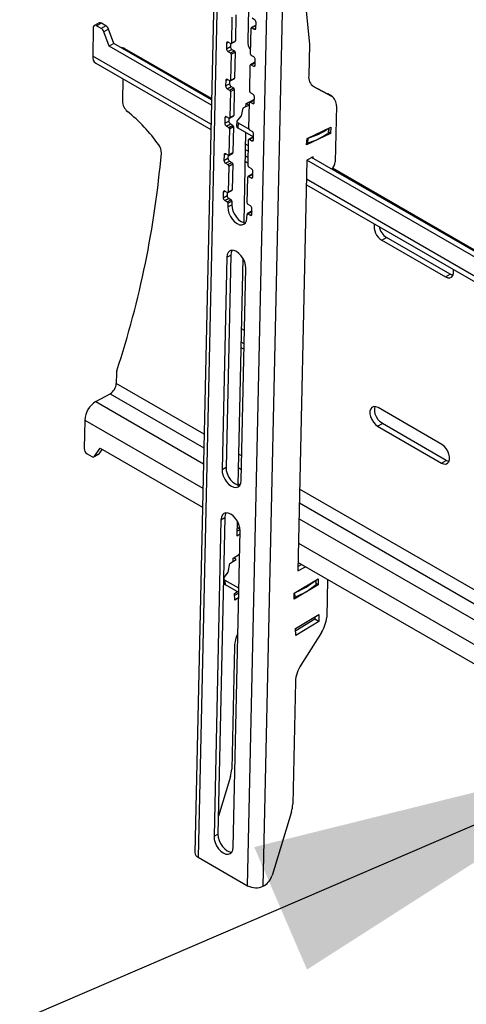
# Model space of a CAD drawing. Extents: x 5 to 292, y 5 to 205.
# Drawn here: x 232 to 239, y 169 to 184 of the extents above; entities that cross this region are included whole.
import ezdxf

# ---------------------------------------------------------------- set-up
doc = ezdxf.new("R2010")
doc.units = 0
doc.layers.get('0').update_dxf_attribs({"linetype": 'CONTINUOUS'})
doc.dimstyles.new('SLDDIMSTYLE0', dxfattribs={"dimtxt": 0.18, "dimasz": 6, "dimexe": 0, "dimexo": 0.0625, "dimgap": 0, "dimtad": 0, "dimtih": 1, "dimtoh": 1, "dimdec": 0, "dimrnd": 1e-09, "dimzin": 0, "dimtxsty": 'STANDARD', "dimsah": 1, "dimcen": 0.09, "dimazin": 3, "dimtfac": 6, "dimtdec": 0, "dimtofl": 0, "dimtmove": 0, "dimatfit": 3, "dimtolj": 1, "dimtzin": 0})

msp = doc.modelspace()

# ---------------------------------------------------------------- linework, layer by layer
at = {"color": 7, "linetype": 'CONTINUOUS'}
for p, q in [((235.1434, 186.32738), (234.81756, 171.44636)), ((235.19124, 186.26056), (234.8654, 171.37955)), ((235.59608, 170.95773), (235.92192, 185.83875)), ((235.82703, 170.9543), (236.15282, 185.83329)), ((236.329, 185.32392), (236.50948, 183.4098)), ((235.60674, 183.93094), (235.59664, 183.46957)), ((235.36447, 183.81647), (235.35602, 183.43067)), ((235.42338, 183.84874), (235.41493, 183.46293)), ((235.69777, 183.77754), (235.66242, 183.79795)), ((233.31474, 183.65992), (233.30554, 183.23967)), ((233.40054, 183.7299), (233.32985, 183.69118)), ((233.43377, 183.72654), (233.36309, 183.68782)), ((233.43001, 183.64919), (233.36309, 183.68782)), ((233.5007, 183.68791), (233.43001, 183.64919)), ((233.5007, 183.68791), (233.43377, 183.72654)), ((233.54102, 183.63651), (233.47033, 183.59779)), ((233.61811, 183.42478), (233.54102, 183.63651)), ((235.63887, 183.26739), (235.64731, 183.65319)), ((235.71, 183.69327), (235.65109, 183.66101)), ((235.6594, 183.66017), (235.71831, 183.69243)), ((235.6594, 183.66017), (235.69475, 183.63976)), ((235.69475, 183.63976), (235.7189, 183.65298)), ((235.71831, 183.69243), (235.71976, 183.69159)), ((235.71893, 183.65371), (235.72074, 183.73638)), ((233.54743, 183.38607), (233.47033, 183.59779)), ((233.61811, 183.42478), (233.54743, 183.38607)), ((235.05988, 182.51295), (233.54743, 183.38607)), ((235.0616, 182.59148), (233.61811, 183.42478)), ((235.062, 182.60997), (233.7828, 183.34844)), ((235.28441, 183.43015), (235.2826, 183.34748)), ((235.2826, 183.34748), (235.3415, 183.37975)), ((235.28441, 183.43015), (235.30921, 183.44374)), ((235.30556, 183.30632), (235.36447, 183.33858)), ((235.34394, 183.42369), (235.30858, 183.4441)), ((235.34248, 183.42453), (235.3415, 183.37975)), ((235.35224, 183.42286), (235.41115, 183.45512)), ((235.35602, 183.43067), (235.41493, 183.46293)), ((235.36447, 183.33858), (235.39982, 183.31817)), ((236.50948, 183.4098), (236.49938, 182.94843)), ((235.05369, 182.23048), (233.30554, 183.23967)), ((235.30556, 183.30632), (235.34092, 183.28591)), ((235.34092, 183.28591), (235.39982, 183.31817)), ((235.3524, 183.26533), (235.34395, 182.87952)), ((235.3524, 183.26533), (235.41131, 183.29759)), ((235.41131, 183.29759), (235.40286, 182.91178)), ((235.6857, 183.2264), (235.65035, 183.24681)), ((233.35209, 183.13192), (235.05195, 182.15062)), ((235.6268, 182.71624), (235.63524, 183.10204)), ((235.69793, 183.14212), (235.63902, 183.10986)), ((235.64733, 183.10902), (235.70624, 183.14128)), ((235.64733, 183.10902), (235.68269, 183.08861)), ((235.68269, 183.08861), (235.70684, 183.10184)), ((235.70624, 183.14128), (235.70769, 183.14044)), ((235.70686, 183.10256), (235.70867, 183.18523)), ((233.75208, 182.90101), (233.74488, 182.57212)), ((235.34018, 182.87171), (235.39908, 182.90397)), ((235.34395, 182.87952), (235.40286, 182.91178)), ((235.27234, 182.87901), (235.27053, 182.79633)), ((235.27053, 182.79633), (235.32943, 182.8286)), ((235.27234, 182.87901), (235.29714, 182.89259)), ((235.2935, 182.75517), (235.3524, 182.78743)), ((235.2935, 182.75517), (235.32885, 182.73476)), ((235.33187, 182.87255), (235.29651, 182.89296)), ((235.32885, 182.73476), (235.38776, 182.76702)), ((235.33042, 182.87338), (235.32943, 182.8286)), ((235.3524, 182.78743), (235.38776, 182.76702)), ((236.55332, 182.79983), (236.7783, 182.67911)), ((236.57232, 182.78724), (236.5645, 182.79175)), ((236.57232, 182.78724), (236.83723, 182.6451)), ((235.34033, 182.71418), (235.33189, 182.32837)), ((235.34033, 182.71418), (235.39924, 182.74644)), ((235.39924, 182.74644), (235.39079, 182.36064)), ((235.67364, 182.67525), (235.63828, 182.69566)), ((235.69479, 182.55141), (235.6966, 182.63408)), ((236.83723, 182.6451), (236.7783, 182.67911)), ((236.83972, 182.6437), (236.78079, 182.67772)), ((235.52491, 182.46879), (235.50051, 182.35327)), ((235.61884, 182.51359), (235.52491, 182.46879)), ((235.56887, 182.48976), (235.57237, 182.53826)), ((235.57237, 182.53826), (235.69579, 182.59713)), ((235.57442, 182.53924), (235.61884, 182.51359)), ((235.61473, 182.16509), (235.62318, 182.55089)), ((235.68586, 182.59097), (235.62696, 182.55871)), ((235.63526, 182.55787), (235.69417, 182.59013)), ((235.63526, 182.55787), (235.67062, 182.53746)), ((235.67062, 182.53746), (235.69477, 182.55069)), ((235.69417, 182.59013), (235.69562, 182.5893)), ((236.90862, 182.50073), (236.89051, 181.67376)), ((235.26027, 182.32786), (235.25846, 182.24518)), ((235.26027, 182.32786), (235.28508, 182.34144)), ((235.3198, 182.3214), (235.28444, 182.34181)), ((235.31835, 182.32224), (235.31737, 182.27745)), ((235.32811, 182.32056), (235.38701, 182.35282)), ((235.33189, 182.32837), (235.39079, 182.36064)), ((235.50051, 182.35327), (235.44693, 182.29192)), ((235.25846, 182.24518), (235.31737, 182.27745)), ((235.28143, 182.20402), (235.34033, 182.23628)), ((235.28143, 182.20402), (235.31678, 182.18361)), ((235.31678, 182.18361), (235.37569, 182.21587)), ((235.32827, 182.16303), (235.38717, 182.19529)), ((235.34033, 182.23628), (235.37569, 182.21587)), ((235.38717, 182.19529), (235.37872, 181.80949)), ((235.43758, 182.27576), (235.43248, 182.20503)), ((235.45711, 182.24857), (235.45201, 182.17783)), ((235.45201, 182.17783), (235.68368, 182.04409)), ((235.45711, 182.24857), (235.61642, 182.1566)), ((236.47511, 182.01712), (236.82734, 182.18511)), ((236.79527, 182.16982), (236.79023, 182.09999)), ((236.79309, 182.10443), (236.79789, 182.17107)), ((236.82734, 182.18511), (236.8208, 182.09457)), ((235.32827, 182.16303), (235.31982, 181.77722)), ((235.56691, 182.1115), (235.53764, 180.77507)), ((235.67379, 182.03982), (235.61489, 182.00756)), ((235.6232, 182.00672), (235.6821, 182.03899)), ((235.66157, 182.1241), (235.62621, 182.14451)), ((235.6821, 182.03899), (235.68355, 182.03815)), ((235.68272, 182.00026), (235.68453, 182.08293)), ((236.8208, 182.09457), (236.46858, 181.92658)), ((236.8208, 182.09457), (236.79351, 182.11033)), ((235.60914, 181.90983), (235.56307, 181.93642)), ((235.60266, 181.61394), (235.61111, 181.99975)), ((235.6232, 182.00672), (235.65855, 181.98631)), ((235.65855, 181.98631), (235.6827, 181.99954)), ((236.46858, 181.92658), (236.47511, 182.01712)), ((236.48581, 182.02222), (236.48077, 181.9524)), ((235.2482, 181.77671), (235.24639, 181.69404)), ((235.2482, 181.77671), (235.27301, 181.79029)), ((235.30773, 181.77025), (235.27238, 181.79066)), ((235.30628, 181.77109), (235.3053, 181.7263)), ((235.31604, 181.76941), (235.37495, 181.80167)), ((235.31982, 181.77722), (235.37872, 181.80949)), ((235.60529, 181.73409), (235.55922, 181.76069)), ((235.56132, 181.85656), (235.60739, 181.82997)), ((236.56625, 181.74937), (236.472, 181.69775)), ((247.73394, 175.27589), (236.54268, 181.73646)), ((236.56567, 181.72319), (236.56625, 181.74937)), ((235.24639, 181.69404), (235.3053, 181.7263)), ((235.26936, 181.65287), (235.32827, 181.68513)), ((235.26936, 181.65287), (235.30471, 181.63246)), ((235.30471, 181.63246), (235.36362, 181.66472)), ((235.3162, 181.61188), (235.30775, 181.22607)), ((235.3162, 181.61188), (235.3751, 181.64414)), ((235.32827, 181.68513), (235.36362, 181.66472)), ((235.3751, 181.64414), (235.36666, 181.25834)), ((235.5575, 181.68216), (235.60357, 181.65556)), ((235.6495, 181.57295), (235.61414, 181.59336)), ((236.472, 181.69775), (236.33888, 175.61818)), ((247.73222, 175.19736), (236.472, 181.69775)), ((235.59059, 181.06279), (235.59904, 181.4486)), ((235.66173, 181.48868), (235.60282, 181.45641)), ((235.61113, 181.45557), (235.67003, 181.48784)), ((235.61113, 181.45557), (235.64648, 181.43516)), ((235.64648, 181.43516), (235.67063, 181.44839)), ((235.67003, 181.48784), (235.67149, 181.487)), ((235.67066, 181.44911), (235.67247, 181.53179)), ((247.73435, 175.29439), (236.84951, 181.57807)), ((236.46406, 181.33542), (247.72429, 174.83503)), ((247.72604, 174.91489), (236.46581, 181.41528)), ((235.23613, 181.22556), (235.23432, 181.14289)), ((235.23432, 181.14289), (235.29323, 181.17515)), ((235.23613, 181.22556), (235.26094, 181.23914)), ((235.29566, 181.2191), (235.26031, 181.23951)), ((235.29421, 181.21994), (235.29323, 181.17515)), ((235.30397, 181.21826), (235.36288, 181.25052)), ((235.30775, 181.22607), (235.36666, 181.25834)), ((235.25729, 181.10172), (235.3162, 181.13399)), ((235.25729, 181.10172), (235.29265, 181.08131)), ((235.29265, 181.08131), (235.35155, 181.11358)), ((235.30413, 181.06073), (235.30292, 181.00561)), ((235.30292, 181.00561), (235.36183, 181.03788)), ((235.30413, 181.06073), (235.36304, 181.09299)), ((235.3162, 181.13399), (235.35155, 181.11358)), ((235.36304, 181.09299), (235.36183, 181.03788)), ((235.63743, 181.0218), (235.60208, 181.04221)), ((235.58577, 180.84233), (235.58697, 180.89745)), ((235.64966, 180.93753), (235.59075, 180.90526)), ((235.59906, 180.90442), (235.65797, 180.93669)), ((235.59906, 180.90442), (235.63441, 180.88401)), ((235.63441, 180.88401), (235.65856, 180.89724)), ((235.65797, 180.93669), (235.65942, 180.93585)), ((235.65859, 180.89796), (235.6604, 180.98064)), ((237.57842, 180.5155), (237.64911, 180.55422)), ((237.57842, 180.5155), (238.52123, 179.97123)), ((238.59192, 180.00995), (237.64911, 180.55422)), ((235.34554, 180.29383), (235.27675, 177.15228)), ((235.28663, 180.26156), (235.34554, 180.29383)), ((235.28663, 180.26156), (235.21784, 177.12002)), ((235.52608, 180.24699), (235.45256, 176.88947)), ((235.50069, 176.95673), (235.56947, 180.09828)), ((238.52123, 179.97123), (238.59192, 180.00995)), ((235.54927, 179.17539), (235.5032, 179.20199)), ((235.54495, 178.97835), (235.49888, 179.00494)), ((235.49716, 178.92641), (235.54323, 178.89982)), ((233.65679, 178.54884), (233.65338, 178.3932)), ((234.95324, 177.64281), (233.65338, 178.3932)), ((233.35069, 178.12532), (233.56276, 178.24147)), ((233.56276, 178.24147), (234.94883, 177.4413)), ((233.35069, 178.12532), (234.94367, 177.20571)), ((238.46693, 177.49106), (237.52412, 178.03534)), ((233.18757, 177.85219), (233.17837, 177.43194)), ((233.18757, 177.85219), (234.93573, 176.843)), ((237.51808, 177.75976), (237.58877, 177.79848)), ((238.53158, 177.25421), (237.58877, 177.79848)), ((237.51808, 177.75976), (238.46089, 177.21549)), ((233.33277, 177.31512), (233.41709, 177.43366)), ((233.40345, 177.35384), (233.44768, 177.416)), ((233.41709, 177.43366), (234.92955, 176.56054)), ((233.22431, 177.34961), (233.29123, 177.31098)), ((233.32446, 177.30762), (233.39515, 177.34634)), ((233.40345, 177.35384), (233.33277, 177.31512)), ((235.50869, 177.32215), (235.46262, 177.34875)), ((238.46089, 177.21549), (238.53158, 177.25421)), ((235.21784, 177.12002), (235.27675, 177.15228)), ((235.45821, 177.14725), (235.50428, 177.12065)), ((235.45305, 176.91165), (235.48514, 176.89313)), ((240.37484, 174.51298), (236.36536, 176.82761)), ((236.36095, 176.6261), (240.31299, 174.34464)), ((235.20155, 176.37596), (235.09897, 171.6912)), ((235.26046, 176.40823), (235.15788, 171.72346)), ((235.20155, 176.37596), (235.26046, 176.40823)), ((235.441, 176.36139), (235.43614, 176.13932)), ((236.35579, 176.39051), (247.61601, 169.89012)), ((235.38182, 171.52792), (235.48439, 176.21268)), ((235.43761, 176.20642), (235.48391, 176.23178)), ((235.43892, 176.26648), (235.48306, 176.241)), ((235.43614, 176.13932), (235.48336, 176.16519)), ((236.34785, 176.0278), (247.60807, 169.52741)), ((235.33412, 175.73017), (235.42838, 175.78693)), ((235.38098, 175.80962), (235.47683, 175.86733)), ((235.38193, 175.75896), (235.38098, 175.80962)), ((235.42838, 175.78693), (235.38495, 175.81201)), ((235.30928, 175.59899), (235.33412, 175.73017)), ((236.33888, 175.61818), (236.45333, 175.68087)), ((236.34035, 175.68528), (236.39441, 175.71489)), ((236.34166, 175.74534), (247.60189, 169.24495)), ((235.24588, 175.50576), (235.24715, 175.43846)), ((235.25536, 175.52652), (235.30928, 175.59899)), ((235.46579, 175.36296), (235.26541, 175.47864)), ((235.26668, 175.41134), (235.26541, 175.47864)), ((236.28372, 175.28848), (236.63719, 175.50132)), ((236.60727, 175.41739), (236.60604, 175.48256)), ((236.61016, 175.42307), (236.609, 175.48434)), ((236.63719, 175.50132), (236.63881, 175.41518)), ((236.77846, 175.49318), (236.76617, 174.93172)), ((235.46435, 175.29723), (235.26668, 175.41134)), ((236.63881, 175.41518), (236.28534, 175.20233)), ((236.63881, 175.41518), (236.60999, 175.43181)), ((235.40344, 175.28682), (235.44207, 175.31009)), ((235.40537, 175.18453), (235.40344, 175.28682)), ((235.46418, 175.28944), (235.40407, 175.25325)), ((235.46264, 175.21902), (235.40537, 175.18453)), ((236.28534, 175.20233), (236.28372, 175.28848)), ((236.29671, 175.2304), (236.29549, 175.29556)), ((236.30618, 174.76568), (236.64787, 174.97143)), ((236.59087, 174.90315), (236.30681, 174.73211)), ((236.59024, 174.93673), (236.59087, 174.90315)), ((236.6498, 174.86914), (236.59087, 174.90315)), ((236.64787, 174.97143), (236.6498, 174.86914)), ((236.30811, 174.66339), (236.30618, 174.76568)), ((236.6498, 174.86914), (236.30811, 174.66339)), ((236.68723, 174.70793), (236.38337, 174.22522)), ((235.40029, 174.50219), (235.36051, 172.68515)), ((236.30303, 173.98105), (236.26324, 172.16401)), ((235.34161, 172.57424), (235.16374, 171.99101)), ((236.24435, 172.05309), (235.95716, 171.11142)), ((235.09897, 171.6912), (235.15788, 171.72346)), ((234.8654, 171.37955), (235.59608, 170.95773)), ((235.84577, 170.96456), (235.82703, 170.9543))]:
    msp.add_line(p, q, dxfattribs=at)
at = {"color": 7, "linetype": 'CONTINUOUS', "flags": 128}
for points in [[(235.44693, 182.29192), (235.44209, 182.28696), (235.43895, 182.28156), (235.43759, 182.27587), (235.43805, 182.27005), (235.44031, 182.26425), (235.44433, 182.25864), (235.44998, 182.25336), (235.45711, 182.24857)], [(235.30292, 181.00561), (235.30681, 180.96004), (235.32006, 180.912), (235.34178, 180.86479), (235.3705, 180.8216), (235.40425, 180.78539), (235.44072, 180.75863), (235.47745, 180.74313), (235.51192, 180.73996), (235.54178, 180.74933), (235.56501, 180.7706), (235.58001, 180.80232), (235.58577, 180.84233)], [(235.36183, 181.03788), (235.36571, 180.9923), (235.37897, 180.94427), (235.40069, 180.89705), (235.4294, 180.85387), (235.46315, 180.81766), (235.49963, 180.79089), (235.53636, 180.7754), (235.56593, 180.7719)], [(235.56947, 180.09828), (235.56559, 180.14386), (235.55234, 180.19189), (235.53061, 180.23911), (235.5019, 180.2823), (235.46815, 180.3185), (235.43167, 180.34527), (235.39495, 180.36076), (235.36048, 180.36394), (235.33061, 180.35457), (235.30739, 180.3333), (235.29239, 180.30158), (235.28663, 180.26156)], [(235.36538, 180.36426), (235.35129, 180.33384), (235.34554, 180.29383)], [(238.52123, 179.97123), (238.55456, 179.95765), (238.58543, 179.95632), (238.61134, 179.96737), (238.6302, 179.9899), (238.64047, 180.02207), (238.64133, 180.06129), (238.63867, 180.08005)], [(238.63267, 179.99495), (238.62525, 179.99636), (238.59192, 180.00995)], [(237.52412, 178.03534), (237.49079, 178.04892), (237.45992, 178.05024), (237.43401, 178.0392), (237.41515, 178.01667), (237.40488, 177.9845), (237.40402, 177.94528), (237.41265, 177.90219), (237.43006, 177.85873), (237.45485, 177.81842), (237.485, 177.78451), (237.51808, 177.75976)], [(237.58877, 177.79848), (237.55569, 177.82323), (237.52554, 177.85713), (237.50075, 177.89745), (237.48333, 177.94091), (237.47471, 177.984), (237.47557, 178.02322), (237.48336, 178.05033)], [(238.46089, 177.21549), (238.49422, 177.2019), (238.52509, 177.20058), (238.551, 177.21163), (238.56986, 177.23415), (238.58013, 177.26633), (238.58099, 177.30554), (238.57236, 177.34863), (238.55495, 177.39209), (238.53016, 177.43241), (238.50001, 177.46631), (238.46693, 177.49106)], [(238.57233, 177.23921), (238.56491, 177.24062), (238.53158, 177.25421)], [(235.21784, 177.12002), (235.22173, 177.07444), (235.23498, 177.02641), (235.25671, 176.97919), (235.28542, 176.936), (235.31917, 176.89979), (235.35565, 176.87303), (235.39237, 176.85753), (235.42684, 176.85436), (235.45671, 176.86373), (235.47993, 176.885), (235.49493, 176.91672), (235.50069, 176.95673)], [(235.27675, 177.15228), (235.28063, 177.1067), (235.29389, 177.05867), (235.31561, 177.01145), (235.34433, 176.96827), (235.37807, 176.93206), (235.41455, 176.90529), (235.45128, 176.8898), (235.48085, 176.8863)], [(235.48439, 176.21268), (235.48051, 176.25826), (235.46726, 176.30629), (235.44553, 176.35351), (235.41682, 176.3967), (235.38307, 176.4329), (235.34659, 176.45967), (235.30987, 176.47516), (235.2754, 176.47834), (235.24553, 176.46897), (235.22231, 176.4477), (235.20731, 176.41598), (235.20155, 176.37596)], [(235.2803, 176.47866), (235.26621, 176.44824), (235.26046, 176.40823)], [(235.26541, 175.47864), (235.25828, 175.48351), (235.25264, 175.48903), (235.24863, 175.49505), (235.24638, 175.50139), (235.24594, 175.50788), (235.24732, 175.51435), (235.25049, 175.52062), (235.25536, 175.52652)], [(235.09897, 171.6912), (235.10286, 171.64562), (235.11611, 171.59759), (235.13784, 171.55037), (235.16655, 171.50719), (235.2003, 171.47098), (235.23678, 171.44421), (235.2735, 171.42872), (235.30797, 171.42555), (235.33784, 171.43491), (235.36106, 171.45618), (235.37606, 171.48791), (235.38182, 171.52792)], [(235.15788, 171.72346), (235.16176, 171.67789), (235.17502, 171.62985), (235.19674, 171.58264), (235.22546, 171.53945), (235.2592, 171.50324), (235.29568, 171.47648), (235.33241, 171.46098), (235.36198, 171.45748)]]:
    msp.add_lwpolyline(points, dxfattribs=at)
at = {"color": 7, "linetype": 'CONTINUOUS'}
for centre, radius, start, end in [((235.67062, 183.73541), 0.05012, 1.110104, 57.206942), ((233.34455, 183.6641), 0.03011, 52.005003, 187.97363), ((233.41419, 183.69882), 0.03394, 54.754842, 113.712687), ((233.3762, 183.56546), 0.09953, 18.956312, 57.271193), ((233.44688, 183.60417), 0.09953, 18.956312, 57.271193), ((235.65477, 183.65424), 0.00753, 52.005003, 187.97363), ((235.70402, 183.65162), 0.01505, 232.005003, 7.97363), ((235.71341, 183.6855), 0.00848, 54.754842, 113.712687), ((233.74121, 183.27195), 0.08707, 61.46361, 95.576778), ((235.33271, 183.34845), 0.05012, 181.110104, 237.206942), ((235.29931, 183.43224), 0.01505, 52.005003, 187.97363), ((235.39162, 183.38072), 0.05012, 181.110104, 237.206942), ((235.34857, 183.42963), 0.00753, 232.005003, 7.97363), ((235.40666, 183.46211), 0.00831, 302.705968, 5.679631), ((235.78003, 183.45075), 0.18435, 174.141806, 220.690803), ((233.41824, 183.22443), 0.11372, 172.299628, 234.436847), ((235.32735, 183.26484), 0.02506, 1.110104, 57.206942), ((235.38625, 183.2971), 0.02506, 1.110104, 57.206942), ((235.66392, 183.26787), 0.02506, 181.110104, 237.206942), ((235.65856, 183.18426), 0.05012, 1.110104, 57.206942), ((235.6427, 183.10309), 0.00753, 52.005003, 187.97363), ((235.69195, 183.10047), 0.01505, 232.005003, 7.97363), ((235.70134, 183.13435), 0.00848, 54.754842, 113.712687), ((235.39459, 182.91096), 0.00831, 302.705968, 5.679631), ((236.6662, 182.92681), 0.16821, 172.618366, 236.075338), ((235.32064, 182.7973), 0.05012, 181.110104, 237.206942), ((235.28725, 182.88109), 0.01505, 52.005003, 187.97363), ((235.37955, 182.82957), 0.05012, 181.110104, 237.206942), ((235.3365, 182.87848), 0.00753, 232.005003, 7.97363), ((235.37418, 182.74595), 0.02506, 1.110104, 57.206942), ((235.31528, 182.71369), 0.02506, 1.110104, 57.206942), ((235.65185, 182.71672), 0.02506, 181.110104, 237.206942), ((235.64649, 182.63311), 0.05012, 1.110104, 57.206942), ((236.74749, 182.51089), 0.16145, 356.393963, 56.232937), ((233.9494, 182.57736), 0.20459, 181.465763, 230.303369), ((235.63063, 182.55194), 0.00753, 52.005003, 187.97363), ((235.67989, 182.54932), 0.01505, 232.005003, 7.97363), ((235.68927, 182.5832), 0.00848, 54.754842, 113.712687), ((232.15957, 180.4023), 2.61221, 35.706348, 50.568722), ((235.27518, 182.32994), 0.01505, 52.005003, 187.97363), ((235.32443, 182.32733), 0.00753, 232.005003, 7.97363), ((235.38252, 182.35981), 0.00831, 302.705968, 5.679631), ((235.30857, 182.24616), 0.05012, 181.110104, 237.206942), ((235.30321, 182.16254), 0.02506, 1.110104, 57.206942), ((235.36748, 182.27842), 0.05012, 181.110104, 237.206942), ((235.36212, 182.19481), 0.02506, 1.110104, 57.206942), ((235.4649, 182.2077), 0.03254, 184.719573, 246.651124), ((235.63979, 182.16558), 0.02506, 181.110104, 237.206942), ((235.63442, 182.08196), 0.05012, 1.110104, 57.206942), ((235.67721, 182.03206), 0.00848, 54.754842, 113.712687), ((236.18516, 182.97044), 1.06009, 286.191676, 304.804119), ((236.19062, 183.0417), 1.06041, 286.464249, 304.531547), ((236.7871, 182.10515), 0.00603, 301.308573, 353.218079), ((234.12687, 181.80911), 0.19376, 357.907517, 37.427998), ((235.61856, 182.00079), 0.00753, 52.005003, 187.97363), ((235.66782, 181.99817), 0.01505, 232.005003, 7.97363), ((236.47301, 181.97939), 0.02808, 264.616244, 286.051732), ((220.05168, 183.03974), 14.32241, 341.852572, 355.042453), ((235.26311, 181.7788), 0.01505, 52.005003, 187.97363), ((235.31236, 181.77618), 0.00753, 232.005003, 7.97363), ((235.37046, 181.80866), 0.00831, 302.705968, 5.679631), ((235.29651, 181.69501), 0.05012, 181.110104, 237.206942), ((235.29114, 181.61139), 0.02506, 1.110104, 57.206942), ((235.35541, 181.72727), 0.05012, 181.110104, 237.206942), ((235.35005, 181.64366), 0.02506, 1.110104, 57.206942), ((235.62772, 181.61443), 0.02506, 181.110104, 237.206942), ((236.73291, 181.68457), 0.15797, 311.488777, 356.074265), ((235.60649, 181.44964), 0.00753, 52.005003, 187.97363), ((235.65575, 181.44702), 0.01505, 232.005003, 7.97363), ((235.62235, 181.53081), 0.05012, 1.110104, 57.206942), ((235.66514, 181.48091), 0.00848, 54.754842, 113.712687), ((235.25104, 181.22765), 0.01505, 52.005003, 187.97363), ((235.34334, 181.17612), 0.05012, 181.110104, 237.206942), ((235.3003, 181.22503), 0.00753, 232.005003, 7.97363), ((235.35839, 181.25752), 0.00831, 302.705968, 5.679631), ((235.28444, 181.14386), 0.05012, 181.110104, 237.206942), ((235.27907, 181.06024), 0.02506, 1.110104, 57.206942), ((235.33798, 181.09251), 0.02506, 1.110104, 57.206942), ((235.61565, 181.06328), 0.02506, 181.110104, 237.206942), ((235.61028, 180.97967), 0.05012, 1.110104, 57.206942), ((235.59443, 180.89849), 0.00753, 52.005003, 187.97363), ((235.64368, 180.89588), 0.01505, 232.005003, 7.97363), ((235.65307, 180.92976), 0.00848, 54.754842, 113.712687), ((237.70058, 180.7165), 0.23521, 170.456988, 238.710508), ((237.78813, 180.76765), 0.25471, 191.950153, 236.920136), ((233.75821, 178.54775), 0.10143, 162.153015, 179.38609), ((233.46175, 178.40472), 0.19198, 301.745968, 356.55982), ((233.53251, 177.83146), 0.34556, 121.745968, 176.55982), ((233.2786, 177.43388), 0.10025, 181.110104, 237.206942), ((233.30988, 177.33433), 0.02988, 231.387896, 320.001811), ((233.38327, 177.36784), 0.02456, 298.911093, 325.240416), ((235.88266, 176.33658), 1.11772, 292.323987, 309.783938), ((235.28029, 175.44173), 0.0333, 185.629319, 245.869761), ((235.88336, 176.26825), 1.11714, 291.716474, 310.391444), ((236.60277, 175.42326), 0.00739, 307.536228, 358.529791), ((236.28703, 175.2551), 0.02653, 265.272375, 291.404826), ((236.25921, 174.98471), 0.50972, 327.11153, 354.032647), ((235.86536, 174.48105), 0.46555, 152.843396, 177.397762), ((236.79806, 173.95347), 0.4958, 146.763488, 176.811682), ((234.94587, 172.69871), 0.41485, 342.540081, 358.127536), ((235.84861, 172.17757), 0.41485, 342.540081, 358.127536), ((234.89454, 171.45094), 0.07711, 183.404231, 247.801114), ((235.70992, 171.18327), 0.25747, 301.847471, 343.795506), ((235.71497, 171.18539), 0.25683, 242.424876, 295.870353)]:
    msp.add_arc(centre, radius, start, end, dxfattribs=at)

# ---------------------------------------------------------------- leaders
msp.add_leader([(241.5942, 172.99915), (221.27438, 164.24342)], dimstyle='SLDDIMSTYLE0', dxfattribs=at)

doc.saveas('drawing.dxf')
